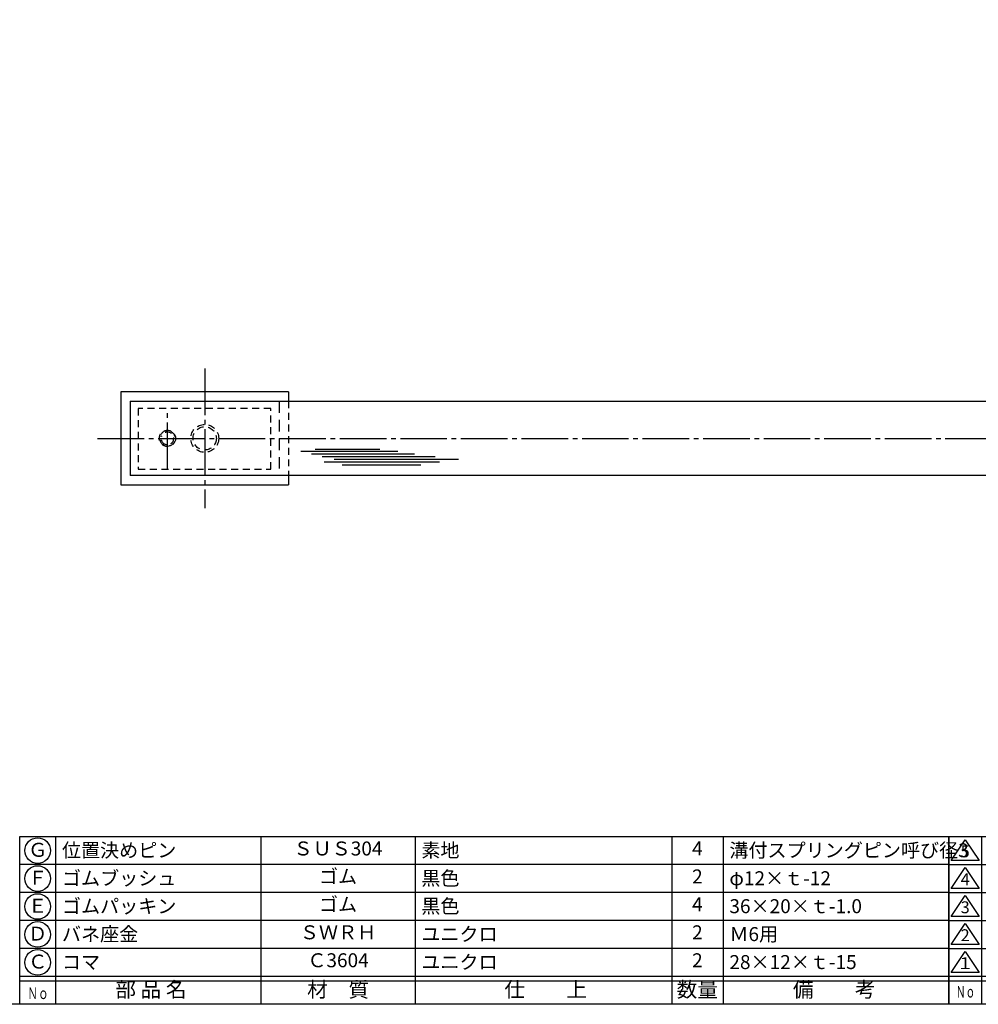
# Model space of a CAD drawing. Units: inches. Extents: x -420 to 387, y 217 to 777.
# Drawn here: x -192 to 14, y 217 to 429 of the extents above; entities that cross this region are included whole.
import ezdxf
from ezdxf.enums import TextEntityAlignment as Align

# ---------------------------------------------------------------- set-up
doc = ezdxf.new("R2010")
doc.units = ezdxf.units.IN
doc.header["$MEASUREMENT"] = 0
for name, pattern in [('CENS', [13, 10, -1, 1, -1]), ('HIDL', [4, 2.5, -1.5]), ('HIDS', [2.5, 1.5, -1])]:
    doc.linetypes.add(name, pattern=pattern)
for name, color, linetype in [('02-実線-1', 7, 'Continuous'), ('03-細線', 1, 'Continuous'), ('04-破線-1', 5, 'HIDS'), ('06-中心線', 1, 'CENS'), ('11-ﾈｼﾞ関連', 7, 'Continuous'), ('図枠', 7, 'Continuous'), ('図枠-文字', 4, 'Continuous'), ('図枠-細線', 251, 'Continuous'), ('図枠-部品名称', 253, 'Continuous')]:
    doc.layers.add(name, color=color, linetype=linetype)
doc.styles.add('STD', font='TXT.shx', dxfattribs={"bigfont": 'bigfont.shx'})

# ---------------------------------------------------------------- blocks, each defined once
blk = doc.blocks.new('A$C337F4ABC')
for p, q in [((7.2, 36.81), (7.2, 0.81)), ((51.29, 36.81), (51.29, 0.81)), ((84.36, 36.81), (84.36, 0.81)), ((139.47, 36.81), (139.47, 0.81)), ((150.49, 36.81), (150.49, 0.81)), ((198.99, 6.81), (-0.51, 6.81))]:
    blk.add_line(p, q)
for centre in [(3.34, 33.81), (3.34, 27.81), (3.34, 21.81), (3.34, 15.81), (3.34, 9.81)]:
    blk.add_circle(centre, 2.75)
at = {"layer": '図枠'}
blk.add_lwpolyline([(-0.51, 36.81), (198.99, 36.81), (198.99, 0.81), (-0.51, 0.81)], close=True, dxfattribs=at)
at = {"layer": '図枠-細線'}
for p, q in [((198.99, 30.81), (-0.51, 30.81)), ((198.99, 24.81), (-0.51, 24.81)), ((198.99, 18.81), (-0.51, 18.81)), ((198.99, 12.81), (-0.51, 12.81)), ((198.99, 5.81), (-0.51, 5.81))]:
    blk.add_line(p, q, dxfattribs=at)
at = {"layer": '図枠-文字', "color": 4, "style": 'STD', "width": 0.950181}
blk.add_text('Ｎｏ', height=2.5, dxfattribs=at).set_placement((1.12, 1.93), (5.71, 1.93), align=Align.FIT)
at = {"layer": '図枠-文字', "style": 'STD'}
for s, p in [('部 品 名', (27.66, 3.56)), ('材\u3000質', (67.85, 3.56)), ('仕\u3000\u3000上', (112.41, 3.56)), ('数量', (144.96, 3.56)), ('備\u3000\u3000考', (174.35, 3.56))]:
    blk.add_text(s, height=3.25, dxfattribs=at).set_placement(p, align=Align.MIDDLE)
blk = doc.blocks.new('A$C503D392F')
at = {"layer": '図枠', "color": 7}
for p, q in [((7.35, 35.76), (7.35, -0.24)), ((144.35, 35.76), (144.35, -0.24)), ((164.35, 35.76), (164.35, -0.24)), ((174.35, 5.76), (0.35, 5.76))]:
    blk.add_line(p, q, dxfattribs=at)
at = {"layer": '図枠'}
blk.add_lwpolyline([(0.35, 35.76), (174.35, 35.76), (174.35, -0.24), (0.35, -0.24)], close=True, dxfattribs=at)
at = {"layer": '図枠-細線', "color": 251}
for p, q in [((0.83, 30.6), (3.83, 35.1)), ((3.83, 35.1), (6.83, 30.6)), ((0.35, 29.76), (174.35, 29.76)), ((6.83, 30.6), (0.83, 30.6)), ((0.83, 24.6), (3.83, 29.1)), ((3.83, 29.1), (6.83, 24.6)), ((0.35, 23.76), (174.35, 23.76)), ((6.83, 24.6), (0.83, 24.6)), ((0.83, 18.6), (3.83, 23.1)), ((3.83, 23.1), (6.83, 18.6)), ((0.35, 17.76), (174.35, 17.76)), ((6.83, 18.6), (0.83, 18.6)), ((0.83, 12.6), (3.83, 17.1)), ((3.83, 17.1), (6.83, 12.6)), ((0.35, 11.76), (174.35, 11.76)), ((6.83, 12.6), (0.83, 12.6)), ((0.83, 6.6), (3.83, 11.1)), ((3.83, 11.1), (6.83, 6.6)), ((6.83, 6.6), (0.83, 6.6)), ((174.35, 4.76), (0.35, 4.76))]:
    blk.add_line(p, q, dxfattribs=at)
at = {"layer": '図枠-文字', "color": 4, "style": 'STD'}
for s, p in [('5', (3.84, 32.26)), ('4', (3.84, 26.26)), ('3', (3.84, 20.26)), ('2', (3.84, 14.26)), ('１', (3.84, 8.26))]:
    blk.add_text(s, height=2.55, dxfattribs=at).set_placement(p, align=Align.MIDDLE)
for s, height, p in [('訂\u3000正\u3000事\u3000項', 3.25, (75.9, 2.33)), ('変更年月日', 2.432, (154.11, 2.33)), ('訂正者', 2.432, (169.3, 2.33))]:
    blk.add_text(s, height=height, dxfattribs=at).set_placement(p, align=Align.MIDDLE_CENTER)
at = {"layer": '図枠-文字', "color": 4, "style": 'STD', "width": 0.862069}
blk.add_text('Ｎｏ', height=2.5, dxfattribs=at).set_placement((1.83, 1.21), (6, 1.21), align=Align.FIT)

msp = doc.modelspace()

# ---------------------------------------------------------------- linework, layer by layer
at = {"layer": '02-実線-1', "color": 7, "linetype": 'Continuous'}
for p, q in [((-170.239, 348.875), (-170.239, 328.875)), ((-134.239, 348.875), (-170.239, 348.875)), ((-134.239, 348.875), (-134.239, 346.875)), ((-168.239, 346.875), (288.761, 346.875)), ((-168.239, 346.875), (-168.239, 330.875)), ((288.761, 330.875), (-168.239, 330.875)), ((-134.239, 330.875), (-134.239, 328.875)), ((-170.239, 328.875), (-134.239, 328.875))]:
    msp.add_line(p, q, dxfattribs=at)
at = {"layer": '03-細線', "color": 1, "linetype": 'Continuous'}
for p, q in [((-131.602, 336.129), (-110.808, 336.129)), ((-128.534, 336.583), (-114.671, 336.583)), ((-129.33, 335.561), (-107.172, 335.561)), ((-127.057, 334.994), (-102.74, 334.994)), ((-124.444, 334.426), (-97.741, 334.426)), ((-126.603, 333.858), (-101.831, 333.858)), ((-122.739, 333.177), (-105.808, 333.177))]:
    msp.add_line(p, q, dxfattribs=at)
at = {"layer": '04-破線-1', "color": 5, "linetype": 'HIDL'}
msp.add_line((-136.239, 346.875), (-136.239, 330.875), dxfattribs=at)
at = {"layer": '04-破線-1', "color": 5, "linetype": 'HIDS'}
msp.add_line((-134.239, 346.875), (-134.239, 330.875), dxfattribs=at)
msp.add_lwpolyline([(-138.03, 345.291), (-166.53, 345.291), (-166.53, 332.291), (-138.03, 332.291)], close=True, dxfattribs=at)
at = {"layer": '04-破線-1'}
msp.add_circle((-160.239, 338.875), 1.75, dxfattribs=at)
at = {"layer": '06-中心線', "color": 1, "linetype": 'CENS'}
for p, q in [((-152.239, 353.875), (-152.239, 323.875)), ((-160.239, 332.291), (-160.239, 345.291)), ((-175.239, 338.875), (295.761, 338.875))]:
    msp.add_line(p, q, dxfattribs=at)
at = {"layer": '11-ﾈｼﾞ関連', "color": 5, "linetype": 'HIDS'}
for p, q in [((-161.532, 339.264), (-161.819, 339.351)), ((-161.532, 338.485), (-161.819, 338.399))]:
    msp.add_line(p, q, dxfattribs=at)
for radius in [3, 2.5]:
    msp.add_circle((-152.239, 338.875), radius, dxfattribs=at)
for radius in [1.65, 1.35]:
    msp.add_arc((-160.239, 338.875), radius, 196.77282, 163.22718, dxfattribs=at)
at = {"layer": '図枠'}
msp.add_lwpolyline([(-420.462, 777.368), (386.538, 777.368), (386.538, 217.368), (-420.462, 217.368)], close=True, dxfattribs=at)

# ---------------------------------------------------------------- block references
for name, p in [('A$C337F4ABC', (-191.448, 216.559)), ('A$C503D392F', (7.185, 217.609))]:
    msp.add_blockref(name, p, dxfattribs=at)

# ---------------------------------------------------------------- texts
at = {"layer": '図枠-部品名称', "style": 'STD'}
for s, p in [('Ｇ', (-188.097, 250.151)), ('ＳＵＳ304', (-123.618, 250.435)), ('4', (-46.464, 250.435)), ('Ｆ', (-188.097, 244.151)), ('ゴム', (-123.618, 244.435)), ('2', (-46.464, 244.435)), ('Ｅ', (-188.097, 238.151)), ('ゴム', (-123.618, 238.435)), ('4', (-46.464, 238.435)), ('Ｄ', (-188.097, 232.151)), ('ＳＷＲＨ', (-123.618, 232.435)), ('2', (-46.464, 232.435)), ('Ｃ3604', (-123.618, 226.435)), ('2', (-46.464, 226.435)), ('Ｃ', (-188.097, 226.151))]:
    msp.add_text(s, height=3, dxfattribs=at).set_placement(p, align=Align.MIDDLE)
for s, p in [('位置決めピン', (-182.887, 250.435)), ('素地', (-105.732, 250.435)), ('溝付スプリングピン呼び径3', (-39.599, 250.435)), ('ゴムブッシュ', (-182.887, 244.435)), ('黒色', (-105.732, 244.435)), ('φ12×ｔ-12', (-39.599, 244.435)), ('ゴムパッキン', (-182.887, 238.435)), ('黒色', (-105.732, 238.435)), ('36×20×ｔ-1.0', (-39.599, 238.435)), ('バネ座金', (-182.887, 232.435)), ('ユニクロ', (-105.732, 232.435)), ('Ｍ6用', (-39.599, 232.435)), ('コマ', (-182.887, 226.435)), ('ユニクロ', (-105.732, 226.435)), ('28×12×ｔ-15', (-39.599, 226.435))]:
    msp.add_text(s, height=3, dxfattribs=at).set_placement(p, align=Align.MIDDLE_LEFT)

doc.saveas('drawing.dxf')
